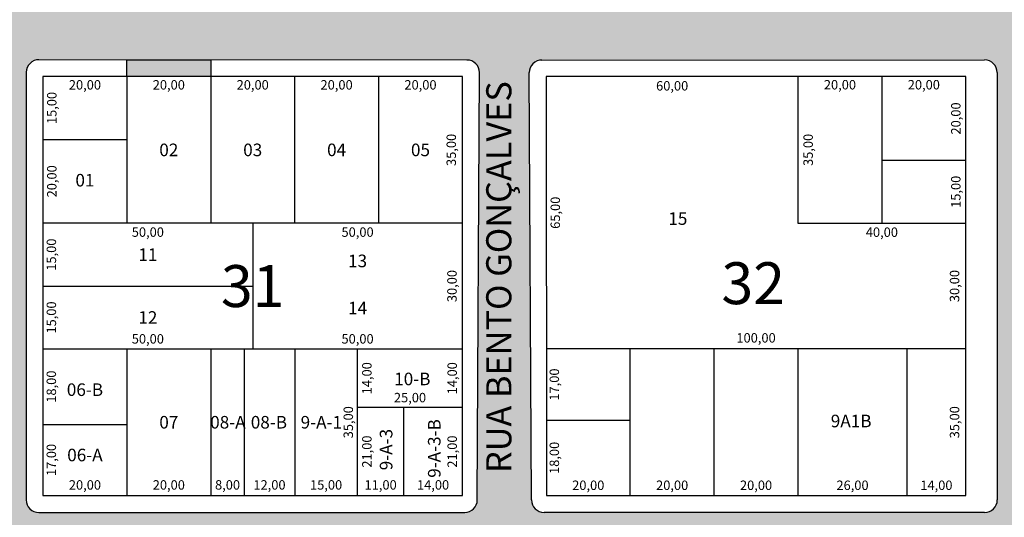
# Model space of a CAD drawing. Units: millimetres. Extents: x 428 to 8395, y -4153 to 515.
# Drawn here: x 2418 to 2653, y -2646 to -2528 of the extents above; entities that cross this region are included whole.
import ezdxf
from ezdxf.enums import TextEntityAlignment as Align

# ---------------------------------------------------------------- set-up
doc = ezdxf.new("R2010")
doc.units = ezdxf.units.MM
doc.layers.get('Defpoints').update_dxf_attribs({"color": 4})
for name, color, linetype in [('COTAS', 6, 'Continuous'), ('HAC ASFALTO', 7, 'Continuous'), ('lote', 5, 'Continuous'), ('MEIO FIO', 1, 'Continuous'), ('n-lote', 7, 'Continuous'), ('n-quadra', 14, 'Continuous'), ('n-rua', 7, 'Continuous'), ('quadra', 7, 'Continuous')]:
    doc.layers.add(name, color=color, linetype=linetype)
doc.styles.add('arial', font='arial.ttf')
doc.dimstyles.new('cotas', dxfattribs={"dimtxt": 2.25, "dimasz": 2.5, "dimexe": 1.25, "dimexo": 0.625, "dimgap": 0.5, "dimtad": 2, "dimzin": 1, "dimtxsty": 'arial', "dimcen": 2.5, "dimse1": 1, "dimse2": 1, "dimsd1": 1, "dimsd2": 1, "dimclrt": 256, "dimaunit": 1, "dimazin": 0, "dimtfac": 1, "dimtix": 1, "dimtofl": 0, "dimtmove": 0, "dimatfit": 2, "dimfxl": 1, "dimarcsym": 0})

# ---------------------------------------------------------------- blocks, each defined once
blk = doc.blocks.new('*D2112')
at = {"layer": 'Defpoints', "color": 0, "transparency": 16777216}
for p in [(2423.36, -2541.16), (2443.36, -2541.16), (2443.36, -2541.57)]:
    blk.add_point(p, dxfattribs=at)
at = {"layer": 'COTAS', "transparency": 16777216, "insert": (2433.36, -2543.43), "char_height": 2.25, "attachment_point": 5, "style": 'arial'}
blk.add_mtext('20,00', dxfattribs=at)
blk = doc.blocks.new('*D2113')
at = {"layer": 'Defpoints', "color": 0, "transparency": 16777216}
for p in [(2443.36, -2541.16), (2463.36, -2541.16), (2463.36, -2541.57)]:
    blk.add_point(p, dxfattribs=at)
at = {"layer": 'COTAS', "transparency": 16777216, "insert": (2453.36, -2543.43), "char_height": 2.25, "attachment_point": 5, "style": 'arial'}
blk.add_mtext('20,00', dxfattribs=at)
blk = doc.blocks.new('*D2114')
at = {"layer": 'Defpoints', "color": 0, "transparency": 16777216}
for p in [(2463.36, -2541.16), (2483.36, -2541.16), (2483.36, -2541.57)]:
    blk.add_point(p, dxfattribs=at)
at = {"layer": 'COTAS', "transparency": 16777216, "insert": (2473.36, -2543.43), "char_height": 2.25, "attachment_point": 5, "style": 'arial'}
blk.add_mtext('20,00', dxfattribs=at)
blk = doc.blocks.new('*D2115')
at = {"layer": 'Defpoints', "color": 0, "transparency": 16777216}
for p in [(2483.36, -2541.16), (2503.36, -2541.16), (2503.36, -2541.57)]:
    blk.add_point(p, dxfattribs=at)
at = {"layer": 'COTAS', "transparency": 16777216, "insert": (2493.36, -2543.43), "char_height": 2.25, "attachment_point": 5, "style": 'arial'}
blk.add_mtext('20,00', dxfattribs=at)
blk = doc.blocks.new('*D2116')
at = {"layer": 'Defpoints', "color": 0, "transparency": 16777216}
for p in [(2503.36, -2541.16), (2523.36, -2541.16), (2523.36, -2541.57)]:
    blk.add_point(p, dxfattribs=at)
at = {"layer": 'COTAS', "transparency": 16777216, "insert": (2513.36, -2543.43), "char_height": 2.25, "attachment_point": 5, "style": 'arial'}
blk.add_mtext('20,00', dxfattribs=at)
blk = doc.blocks.new('*D2117')
at = {"layer": 'Defpoints', "color": 0, "transparency": 16777216}
for p in [(2423.36, -2576.16), (2423.36, -2591.16), (2423.79, -2591.16)]:
    blk.add_point(p, dxfattribs=at)
at = {"layer": 'COTAS', "transparency": 16777216, "insert": (2425.65, -2583.66), "char_height": 2.25, "attachment_point": 5, "rotation": 90, "style": 'arial'}
blk.add_mtext('15,00', dxfattribs=at)
blk = doc.blocks.new('*D2118')
at = {"layer": 'Defpoints', "color": 0, "transparency": 16777216}
for p in [(2423.36, -2591.16), (2423.36, -2606.16), (2423.79, -2606.16)]:
    blk.add_point(p, dxfattribs=at)
at = {"layer": 'COTAS', "transparency": 16777216, "insert": (2425.65, -2598.66), "char_height": 2.25, "attachment_point": 5, "rotation": 90, "style": 'arial'}
blk.add_mtext('15,00', dxfattribs=at)
blk = doc.blocks.new('*D2119')
at = {"layer": 'Defpoints', "color": 0, "transparency": 16777216}
for p in [(2523.36, -2541.16), (2522.85, -2576.16), (2523.36, -2576.16)]:
    blk.add_point(p, dxfattribs=at)
at = {"layer": 'COTAS', "transparency": 16777216, "insert": (2520.99, -2558.66), "char_height": 2.25, "attachment_point": 5, "rotation": 90, "style": 'arial'}
blk.add_mtext('35,00', dxfattribs=at)
blk = doc.blocks.new('*D2120')
at = {"layer": 'Defpoints', "color": 0, "transparency": 16777216}
for p in [(2443.36, -2640.76), (2423.36, -2641.16), (2443.36, -2641.16)]:
    blk.add_point(p, dxfattribs=at)
at = {"layer": 'COTAS', "transparency": 16777216, "insert": (2433.36, -2638.91), "char_height": 2.25, "attachment_point": 5, "style": 'arial'}
blk.add_mtext('20,00', dxfattribs=at)
blk = doc.blocks.new('*D2121')
at = {"layer": 'Defpoints', "color": 0, "transparency": 16777216}
for p in [(2463.36, -2640.76), (2443.36, -2641.16), (2463.36, -2641.16)]:
    blk.add_point(p, dxfattribs=at)
at = {"layer": 'COTAS', "transparency": 16777216, "insert": (2453.36, -2638.91), "char_height": 2.25, "attachment_point": 5, "style": 'arial'}
blk.add_mtext('20,00', dxfattribs=at)
blk = doc.blocks.new('*D2122')
at = {"layer": 'Defpoints', "color": 0, "transparency": 16777216}
for p in [(2423.36, -2576.16), (2473.36, -2576.16), (2473.36, -2576.72)]:
    blk.add_point(p, dxfattribs=at)
at = {"layer": 'COTAS', "transparency": 16777216, "insert": (2448.36, -2578.57), "char_height": 2.25, "attachment_point": 5, "style": 'arial'}
blk.add_mtext('50,00', dxfattribs=at)
blk = doc.blocks.new('*D2123')
at = {"layer": 'Defpoints', "color": 0, "transparency": 16777216}
for p in [(2473.36, -2576.16), (2523.36, -2576.16), (2523.36, -2576.72)]:
    blk.add_point(p, dxfattribs=at)
at = {"layer": 'COTAS', "transparency": 16777216, "insert": (2498.36, -2578.57), "char_height": 2.25, "attachment_point": 5, "style": 'arial'}
blk.add_mtext('50,00', dxfattribs=at)
blk = doc.blocks.new('*D3201')
at = {"layer": 'Defpoints', "color": 0, "transparency": 16777216}
for p in [(2423.36, -2606.16), (2473.36, -2605.9), (2473.36, -2606.16)]:
    blk.add_point(p, dxfattribs=at)
at = {"layer": 'COTAS', "transparency": 16777216, "insert": (2448.36, -2604.05), "char_height": 2.25, "attachment_point": 5, "style": 'arial'}
blk.add_mtext('50,00', dxfattribs=at)
blk = doc.blocks.new('*D3202')
at = {"layer": 'Defpoints', "color": 0, "transparency": 16777216}
for p in [(2473.36, -2606.16), (2523.36, -2605.9), (2523.36, -2606.16)]:
    blk.add_point(p, dxfattribs=at)
at = {"layer": 'COTAS', "transparency": 16777216, "insert": (2498.36, -2604.05), "char_height": 2.25, "attachment_point": 5, "style": 'arial'}
blk.add_mtext('50,00', dxfattribs=at)
blk = doc.blocks.new('*D3777')
at = {"layer": 'Defpoints', "color": 0, "transparency": 16777216}
for p in [(2543.36, -2541.16), (2603.36, -2541.16), (2603.36, -2541.81)]:
    blk.add_point(p, dxfattribs=at)
at = {"layer": 'COTAS', "transparency": 16777216, "insert": (2573.36, -2543.66), "char_height": 2.25, "attachment_point": 5, "style": 'arial'}
blk.add_mtext('60,00', dxfattribs=at)
blk = doc.blocks.new('*D3778')
at = {"layer": 'Defpoints', "color": 0, "transparency": 16777216}
for p in [(2603.36, -2541.16), (2623.36, -2541.16), (2623.36, -2541.54)]:
    blk.add_point(p, dxfattribs=at)
at = {"layer": 'COTAS', "transparency": 16777216, "insert": (2613.36, -2543.4), "char_height": 2.25, "attachment_point": 5, "style": 'arial'}
blk.add_mtext('20,00', dxfattribs=at)
blk = doc.blocks.new('*D3779')
at = {"layer": 'Defpoints', "color": 0, "transparency": 16777216}
for p in [(2623.36, -2541.16), (2643.36, -2541.16), (2643.36, -2541.54)]:
    blk.add_point(p, dxfattribs=at)
at = {"layer": 'COTAS', "transparency": 16777216, "insert": (2633.36, -2543.4), "char_height": 2.25, "attachment_point": 5, "style": 'arial'}
blk.add_mtext('20,00', dxfattribs=at)
blk = doc.blocks.new('*D3780')
at = {"layer": 'Defpoints', "color": 0, "transparency": 16777216}
for p in [(2643.36, -2576.16), (2642.84, -2606.16), (2643.36, -2606.16)]:
    blk.add_point(p, dxfattribs=at)
at = {"layer": 'COTAS', "transparency": 16777216, "insert": (2640.98, -2591.16), "char_height": 2.25, "attachment_point": 5, "rotation": 90, "style": 'arial'}
blk.add_mtext('30,00', dxfattribs=at)
blk = doc.blocks.new('*D3781')
at = {"layer": 'Defpoints', "color": 0, "transparency": 16777216}
for p in [(2643.36, -2606.16), (2642.84, -2641.16), (2643.36, -2641.16)]:
    blk.add_point(p, dxfattribs=at)
at = {"layer": 'COTAS', "transparency": 16777216, "insert": (2640.98, -2623.66), "char_height": 2.25, "attachment_point": 5, "rotation": 90, "style": 'arial'}
blk.add_mtext('35,00', dxfattribs=at)
blk = doc.blocks.new('*D3782')
at = {"layer": 'Defpoints', "color": 0, "transparency": 16777216}
for p in [(2543.36, -2641.16), (2563.36, -2640.84), (2563.36, -2641.16)]:
    blk.add_point(p, dxfattribs=at)
at = {"layer": 'COTAS', "transparency": 16777216, "insert": (2553.36, -2638.99), "char_height": 2.25, "attachment_point": 5, "style": 'arial'}
blk.add_mtext('20,00', dxfattribs=at)
blk = doc.blocks.new('*D3783')
at = {"layer": 'Defpoints', "color": 0, "transparency": 16777216}
for p in [(2563.36, -2641.16), (2583.36, -2640.84), (2583.36, -2641.16)]:
    blk.add_point(p, dxfattribs=at)
at = {"layer": 'COTAS', "transparency": 16777216, "insert": (2573.36, -2638.99), "char_height": 2.25, "attachment_point": 5, "style": 'arial'}
blk.add_mtext('20,00', dxfattribs=at)
blk = doc.blocks.new('*D3784')
at = {"layer": 'Defpoints', "color": 0, "transparency": 16777216}
for p in [(2583.36, -2641.16), (2603.36, -2640.84), (2603.36, -2641.16)]:
    blk.add_point(p, dxfattribs=at)
at = {"layer": 'COTAS', "transparency": 16777216, "insert": (2593.36, -2638.99), "char_height": 2.25, "attachment_point": 5, "style": 'arial'}
blk.add_mtext('20,00', dxfattribs=at)
blk = doc.blocks.new('*D3785')
at = {"layer": 'Defpoints', "color": 0, "transparency": 16777216}
for p in [(2603.36, -2641.16), (2629.36, -2640.84), (2629.36, -2641.16)]:
    blk.add_point(p, dxfattribs=at)
at = {"layer": 'COTAS', "transparency": 16777216, "insert": (2616.36, -2638.99), "char_height": 2.25, "attachment_point": 5, "style": 'arial'}
blk.add_mtext('26,00', dxfattribs=at)
blk = doc.blocks.new('*D3786')
at = {"layer": 'Defpoints', "color": 0, "transparency": 16777216}
for p in [(2629.36, -2641.16), (2643.36, -2640.84), (2643.36, -2641.16)]:
    blk.add_point(p, dxfattribs=at)
at = {"layer": 'COTAS', "transparency": 16777216, "insert": (2636.36, -2638.99), "char_height": 2.25, "attachment_point": 5, "style": 'arial'}
blk.add_mtext('14,00', dxfattribs=at)
blk = doc.blocks.new('*D3787')
at = {"layer": 'Defpoints', "color": 0, "transparency": 16777216}
for p in [(2543.36, -2541.16), (2543.36, -2606.16), (2543.94, -2606.16)]:
    blk.add_point(p, dxfattribs=at)
at = {"layer": 'COTAS', "transparency": 16777216, "insert": (2545.79, -2573.66), "char_height": 2.25, "attachment_point": 5, "rotation": 90, "style": 'arial'}
blk.add_mtext('65,00', dxfattribs=at)
blk = doc.blocks.new('*D3788')
at = {"layer": 'Defpoints', "color": 0, "transparency": 16777216}
for p in [(2543.36, -2606.16), (2643.36, -2605.66), (2643.36, -2606.16)]:
    blk.add_point(p, dxfattribs=at)
at = {"layer": 'COTAS', "transparency": 16777216, "insert": (2593.36, -2603.81), "char_height": 2.25, "attachment_point": 5, "style": 'arial'}
blk.add_mtext('100,00', dxfattribs=at)
blk = doc.blocks.new('*D3789')
at = {"layer": 'Defpoints', "color": 0, "transparency": 16777216}
for p in [(2603.36, -2576.16), (2643.36, -2576.16), (2643.36, -2576.73)]:
    blk.add_point(p, dxfattribs=at)
at = {"layer": 'COTAS', "transparency": 16777216, "insert": (2623.36, -2578.59), "char_height": 2.25, "attachment_point": 5, "style": 'arial'}
blk.add_mtext('40,00', dxfattribs=at)
blk = doc.blocks.new('*D3790')
at = {"layer": 'Defpoints', "color": 0, "transparency": 16777216}
for p in [(2603.36, -2541.16), (2603.36, -2576.16), (2604.22, -2576.16)]:
    blk.add_point(p, dxfattribs=at)
at = {"layer": 'COTAS', "transparency": 16777216, "insert": (2606.07, -2558.66), "char_height": 2.25, "attachment_point": 5, "rotation": 90, "style": 'arial'}
blk.add_mtext('35,00', dxfattribs=at)
blk = doc.blocks.new('*D3791')
at = {"layer": 'Defpoints', "color": 0, "transparency": 16777216}
for p in [(2543.36, -2623.16), (2543.7, -2623.16), (2543.36, -2641.16)]:
    blk.add_point(p, dxfattribs=at)
at = {"layer": 'COTAS', "transparency": 16777216, "insert": (2545.56, -2632.16), "char_height": 2.25, "attachment_point": 5, "rotation": 90, "style": 'arial'}
blk.add_mtext('18,00', dxfattribs=at)
blk = doc.blocks.new('*D3792')
at = {"layer": 'Defpoints', "color": 0, "transparency": 16777216}
for p in [(2543.36, -2606.16), (2543.7, -2606.16), (2543.36, -2623.16)]:
    blk.add_point(p, dxfattribs=at)
at = {"layer": 'COTAS', "transparency": 16777216, "insert": (2545.56, -2614.66), "char_height": 2.25, "attachment_point": 5, "rotation": 90, "style": 'arial'}
blk.add_mtext('17,00', dxfattribs=at)
blk = doc.blocks.new('*D3793')
at = {"layer": 'Defpoints', "color": 0, "transparency": 16777216}
for p in [(2643.36, -2541.16), (2643.13, -2561.16), (2643.36, -2561.16)]:
    blk.add_point(p, dxfattribs=at)
at = {"layer": 'COTAS', "transparency": 16777216, "insert": (2641.28, -2551.16), "char_height": 2.25, "attachment_point": 5, "rotation": 90, "style": 'arial'}
blk.add_mtext('20,00', dxfattribs=at)
blk = doc.blocks.new('*D3794')
at = {"layer": 'Defpoints', "color": 0, "transparency": 16777216}
for p in [(2643.36, -2561.16), (2643.13, -2576.16), (2643.36, -2576.16)]:
    blk.add_point(p, dxfattribs=at)
at = {"layer": 'COTAS', "transparency": 16777216, "insert": (2641.28, -2568.66), "char_height": 2.25, "attachment_point": 5, "rotation": 90, "style": 'arial'}
blk.add_mtext('15,00', dxfattribs=at)
blk = doc.blocks.new('*D3906')
at = {"layer": 'Defpoints', "color": 0, "transparency": 16777216}
for p in [(2423.36, -2541.16), (2423.36, -2556.16), (2423.9, -2556.16)]:
    blk.add_point(p, dxfattribs=at)
at = {"layer": 'COTAS', "transparency": 16777216, "insert": (2425.75, -2548.66), "char_height": 2.25, "attachment_point": 5, "rotation": 90, "style": 'arial'}
blk.add_mtext('15,00', dxfattribs=at)
blk = doc.blocks.new('*D3907')
at = {"layer": 'Defpoints', "color": 0, "transparency": 16777216}
for p in [(2423.36, -2556.16), (2423.36, -2576.16), (2423.9, -2576.16)]:
    blk.add_point(p, dxfattribs=at)
at = {"layer": 'COTAS', "transparency": 16777216, "insert": (2425.75, -2566.16), "char_height": 2.25, "attachment_point": 5, "rotation": 90, "style": 'arial'}
blk.add_mtext('20,00', dxfattribs=at)
blk = doc.blocks.new('*D3908')
at = {"layer": 'Defpoints', "color": 0, "transparency": 16777216}
for p in [(2523.36, -2576.16), (2523.01, -2606.16), (2523.36, -2606.16)]:
    blk.add_point(p, dxfattribs=at)
at = {"layer": 'COTAS', "transparency": 16777216, "insert": (2521.16, -2591.16), "char_height": 2.25, "attachment_point": 5, "rotation": 90, "style": 'arial'}
blk.add_mtext('30,00', dxfattribs=at)
blk = doc.blocks.new('*D3909')
at = {"layer": 'Defpoints', "color": 0, "transparency": 16777216}
for p in [(2423.36, -2624.16), (2423.79, -2624.16), (2423.36, -2641.16)]:
    blk.add_point(p, dxfattribs=at)
at = {"layer": 'COTAS', "transparency": 16777216, "insert": (2425.64, -2632.66), "char_height": 2.25, "attachment_point": 5, "rotation": 90, "style": 'arial'}
blk.add_mtext('17,00', dxfattribs=at)
blk = doc.blocks.new('*D3910')
at = {"layer": 'Defpoints', "color": 0, "transparency": 16777216}
for p in [(2423.36, -2606.16), (2423.79, -2606.16), (2423.36, -2624.16)]:
    blk.add_point(p, dxfattribs=at)
at = {"layer": 'COTAS', "transparency": 16777216, "insert": (2425.64, -2615.16), "char_height": 2.25, "attachment_point": 5, "rotation": 90, "style": 'arial'}
blk.add_mtext('18,00', dxfattribs=at)
blk = doc.blocks.new('*D3911')
at = {"layer": 'Defpoints', "color": 0, "transparency": 16777216}
for p in [(2483.36, -2640.75), (2483.36, -2641.16), (2498.36, -2641.16)]:
    blk.add_point(p, dxfattribs=at)
at = {"layer": 'COTAS', "transparency": 16777216, "insert": (2490.86, -2638.9), "char_height": 2.25, "attachment_point": 5, "style": 'arial'}
blk.add_mtext('15,00', dxfattribs=at)
blk = doc.blocks.new('*D3912')
at = {"layer": 'Defpoints', "color": 0, "transparency": 16777216}
for p in [(2483.36, -2640.75), (2471.36, -2641.16), (2483.36, -2641.16)]:
    blk.add_point(p, dxfattribs=at)
at = {"layer": 'COTAS', "transparency": 16777216, "insert": (2477.36, -2638.9), "char_height": 2.25, "attachment_point": 5, "style": 'arial'}
blk.add_mtext('12,00', dxfattribs=at)
blk = doc.blocks.new('*D3913')
at = {"layer": 'Defpoints', "color": 0, "transparency": 16777216}
for p in [(2471.36, -2640.75), (2463.36, -2641.16), (2471.36, -2641.16)]:
    blk.add_point(p, dxfattribs=at)
at = {"layer": 'COTAS', "transparency": 16777216, "insert": (2467.36, -2638.9), "char_height": 2.25, "attachment_point": 5, "style": 'arial'}
blk.add_mtext('8,00', dxfattribs=at)
blk = doc.blocks.new('*D3914')
at = {"layer": 'Defpoints', "color": 0, "transparency": 16777216}
for p in [(2509.36, -2640.75), (2498.36, -2641.16), (2509.36, -2641.16)]:
    blk.add_point(p, dxfattribs=at)
at = {"layer": 'COTAS', "transparency": 16777216, "insert": (2503.86, -2638.9), "char_height": 2.25, "attachment_point": 5, "style": 'arial'}
blk.add_mtext('11,00', dxfattribs=at)
blk = doc.blocks.new('*D3915')
at = {"layer": 'Defpoints', "color": 0, "transparency": 16777216}
for p in [(2523.36, -2640.75), (2509.36, -2641.16), (2523.36, -2641.16)]:
    blk.add_point(p, dxfattribs=at)
at = {"layer": 'COTAS', "transparency": 16777216, "insert": (2516.36, -2638.9), "char_height": 2.25, "attachment_point": 5, "style": 'arial'}
blk.add_mtext('14,00', dxfattribs=at)
blk = doc.blocks.new('*D4250')
at = {"layer": 'Defpoints', "color": 0, "transparency": 16777216}
for p in [(2498.36, -2620.16), (2523.36, -2619.92), (2523.36, -2620.16)]:
    blk.add_point(p, dxfattribs=at)
at = {"layer": 'COTAS', "transparency": 16777216, "insert": (2510.86, -2618.07), "char_height": 2.25, "attachment_point": 5, "style": 'arial'}
blk.add_mtext('25,00', dxfattribs=at)
blk = doc.blocks.new('*D4251')
at = {"layer": 'Defpoints', "color": 0, "transparency": 16777216}
for p in [(2498.36, -2606.16), (2498.36, -2620.16), (2499.02, -2620.16)]:
    blk.add_point(p, dxfattribs=at)
at = {"layer": 'COTAS', "transparency": 16777216, "insert": (2500.87, -2613.16), "char_height": 2.25, "attachment_point": 5, "rotation": 90, "style": 'arial'}
blk.add_mtext('14,00', dxfattribs=at)
blk = doc.blocks.new('*D4252')
at = {"layer": 'Defpoints', "color": 0, "transparency": 16777216}
for p in [(2498.36, -2620.16), (2498.36, -2641.16), (2499.02, -2641.16)]:
    blk.add_point(p, dxfattribs=at)
at = {"layer": 'COTAS', "transparency": 16777216, "insert": (2500.87, -2630.66), "char_height": 2.25, "attachment_point": 5, "rotation": 90, "style": 'arial'}
blk.add_mtext('21,00', dxfattribs=at)
blk = doc.blocks.new('*D4253')
at = {"layer": 'Defpoints', "color": 0, "transparency": 16777216}
for p in [(2523.36, -2606.16), (2523.06, -2620.16), (2523.36, -2620.16)]:
    blk.add_point(p, dxfattribs=at)
at = {"layer": 'COTAS', "transparency": 16777216, "insert": (2521.21, -2613.16), "char_height": 2.25, "attachment_point": 5, "rotation": 90, "style": 'arial'}
blk.add_mtext('14,00', dxfattribs=at)
blk = doc.blocks.new('*D4254')
at = {"layer": 'Defpoints', "color": 0, "transparency": 16777216}
for p in [(2523.36, -2620.16), (2523.06, -2641.16), (2523.36, -2641.16)]:
    blk.add_point(p, dxfattribs=at)
at = {"layer": 'COTAS', "transparency": 16777216, "insert": (2521.21, -2630.66), "char_height": 2.25, "attachment_point": 5, "rotation": 90, "style": 'arial'}
blk.add_mtext('21,00', dxfattribs=at)
blk = doc.blocks.new('*D4255')
at = {"layer": 'Defpoints', "color": 0, "transparency": 16777216}
for p in [(2498.36, -2606.16), (2498.29, -2641.16), (2498.36, -2641.16)]:
    blk.add_point(p, dxfattribs=at)
at = {"layer": 'COTAS', "transparency": 16777216, "insert": (2496.44, -2623.66), "char_height": 2.25, "attachment_point": 5, "rotation": 90, "style": 'arial'}
blk.add_mtext('35,00', dxfattribs=at)

msp = doc.modelspace()

# ---------------------------------------------------------------- hatches: boundary and pattern name
h = msp.add_hatch(color=1)
h.dxf.hatch_style = 1
h.paths.add_polyline_path([(2463.361, -2541.16), (2443.362, -2541.16), (2443.362, -2537.15), (2463.361, -2537.15)])
at = {"layer": 'HAC ASFALTO'}
h = msp.add_hatch(dxfattribs=at)
h.set_pattern_fill('AR-SAND', color=251, scale=0.03, style=0)
h.paths.add_polyline_path([(2524.413, -2525.108), (2422.413, -2525.187, -0.41436), (2419.411, -2522.187), (2407.31, -2522.188, -0.41436), (2404.308, -2525.187), (2404.308, -2537.136), (2404.333, -2537.136, -0.41436), (2407.336, -2540.135), (2419.386, -2540.134, -0.41436), (2422.388, -2537.135), (2524.418, -2537.209)])
h = msp.add_hatch(dxfattribs=at)
h.set_pattern_fill('AR-SAND', color=251, scale=0.03, style=0)
h.paths.add_polyline_path([(2647.861, -2525.106), (2542.31, -2525.108, -0.41436), (2539.31, -2522.107), (2527.411, -2522.106, -0.4141403), (2524.413, -2525.108), (2524.418, -2537.209, -0.4154589), (2527.416, -2540.224), (2539.306, -2540.223, -0.4156788), (2542.306, -2537.208), (2647.861, -2537.206)])
h = msp.add_hatch(dxfattribs=at)
h.set_pattern_fill('AR-SAND', color=251, scale=0.03, style=0)
h.paths.add_polyline_path([(2774.335, -2525.153), (2668.859, -2525.103, -0.4142136), (2665.86, -2522.102), (2650.861, -2522.104, -0.41436), (2647.861, -2525.106), (2647.861, -2537.206, -0.4141944), (2650.861, -2540.206), (2665.861, -2540.208, -0.4140671), (2668.859, -2537.207), (2774.334, -2537.152)])
h = msp.add_hatch(dxfattribs=at)
h.set_pattern_fill('AR-SAND', color=251, scale=0.03, style=0)
h.paths.add_polyline_path([(2419.386, -2540.134), (2407.336, -2540.135), (2407.364, -2642.16), (2419.363, -2642.185)])
h = msp.add_hatch(dxfattribs=at)
h.set_pattern_fill('AR-SAND', color=251, scale=0.03, style=0)
h.paths.add_polyline_path([(2539.306, -2540.223), (2527.416, -2540.224), (2526.908, -2642.198), (2539.819, -2642.198)])
h = msp.add_hatch(dxfattribs=at)
h.set_pattern_fill('AR-SAND', color=251, scale=0.03, style=0)
h.paths.add_polyline_path([(2665.861, -2540.208), (2650.861, -2540.206), (2650.863, -2642.207), (2665.863, -2642.206)])
h = msp.add_hatch(dxfattribs=at)
h.set_pattern_fill('AR-SAND', color=251, scale=0.03, style=0)
h.paths.add_polyline_path([(2658.363, -2642.207), (2650.863, -2642.207, -0.4142868), (2647.863, -2645.207), (2542.818, -2645.183, -0.4126767), (2539.819, -2642.198), (2526.908, -2642.198, -0.4127499), (2523.908, -2645.184), (2422.363, -2645.186, -0.4142868), (2419.363, -2642.185), (2413.363, -2642.173), (2413.364, -2660.15), (2419.363, -2660.137, -0.41436), (2422.363, -2657.136), (2524.364, -2657.134, -0.4142136), (2527.364, -2660.133), (2539.364, -2660.133, -0.4141428), (2542.363, -2657.133), (2647.863, -2657.105, -0.4142868), (2650.864, -2660.105), (2658.364, -2660.104)])

# ---------------------------------------------------------------- linework, layer by layer
msp.add_lwpolyline([(2463.361, -2541.16), (2443.362, -2541.16), (2443.362, -2537.15), (2463.361, -2537.15)], close=True)
at = {"layer": 'lote'}
for p, q in [((2443.361, -2541.16), (2443.362, -2576.16)), ((2463.361, -2541.16), (2463.362, -2576.16)), ((2483.361, -2541.159), (2483.362, -2576.159)), ((2503.361, -2541.159), (2503.362, -2576.159)), ((2603.361, -2541.158), (2603.361, -2576.158)), ((2623.361, -2541.158), (2623.361, -2576.158)), ((2423.361, -2556.161), (2443.361, -2556.161)), ((2643.362, -2561.156), (2623.361, -2561.156)), ((2523.362, -2576.159), (2423.362, -2576.161)), ((2473.362, -2576.16), (2473.363, -2606.16)), ((2603.361, -2576.158), (2643.362, -2576.158)), ((2423.362, -2591.161), (2473.362, -2591.16)), ((2423.363, -2606.161), (2523.363, -2606.159)), ((2443.363, -2606.16), (2443.363, -2641.16)), ((2463.363, -2606.16), (2463.363, -2641.16)), ((2471.363, -2606.16), (2471.363, -2641.16)), ((2483.363, -2606.159), (2483.363, -2641.159)), ((2498.363, -2641.159), (2498.363, -2606.159)), ((2643.362, -2606.158), (2543.363, -2606.158)), ((2563.363, -2641.158), (2563.363, -2606.158)), ((2583.363, -2641.158), (2583.363, -2606.158)), ((2603.363, -2641.158), (2603.363, -2606.158)), ((2629.363, -2641.156), (2629.363, -2606.158)), ((2523.363, -2620.159), (2498.363, -2620.159)), ((2509.363, -2641.159), (2509.363, -2620.159)), ((2423.363, -2624.161), (2443.363, -2624.161)), ((2543.363, -2623.158), (2563.363, -2623.158))]:
    msp.add_line(p, q, dxfattribs=at)
at = {"layer": 'MEIO FIO'}
for p, q in [((2524.418, -2537.209), (2422.388, -2537.135)), ((2542.306, -2537.208), (2647.861, -2537.206)), ((2419.386, -2540.134), (2419.363, -2642.185)), ((2526.908, -2642.198), (2527.416, -2540.224)), ((2539.819, -2642.198), (2539.306, -2540.223)), ((2650.861, -2540.206), (2650.863, -2642.207)), ((2422.363, -2645.186), (2523.908, -2645.184)), ((2647.863, -2645.207), (2542.818, -2645.183))]:
    msp.add_line(p, q, dxfattribs=at)
for centre, start, end in [((2422.386, -2540.135), 89.95834, 179.98699), ((2524.416, -2540.209), 359.71484, 89.95834), ((2542.306, -2540.208), 90.00132, 180.28779), ((2647.861, -2540.206), 0.00132, 90.00132), ((2422.363, -2642.186), 179.98699, 270.00132), ((2523.908, -2642.184), 270.00132, 359.71484), ((2542.819, -2642.183), 180.28779, 269.98699), ((2647.863, -2642.207), 269.98699, 0.00132)]:
    msp.add_arc(centre, 3, start, end, dxfattribs=at)
at = {"layer": 'quadra'}
for points in [[(2523.363, -2641.159), (2523.361, -2541.159), (2423.361, -2541.161), (2423.363, -2641.161)], [(2643.363, -2641.156), (2643.361, -2541.156), (2543.361, -2541.158), (2543.363, -2641.158)]]:
    msp.add_lwpolyline(points, close=True, dxfattribs=at)

# ---------------------------------------------------------------- texts
at = {"layer": 'n-lote', "style": 'arial'}
for s, rotation, p in [('02', 0.00132, (2453.361, -2558.66)), ('03', 0.00132, (2473.361, -2558.66)), ('04', 0.00132, (2493.361, -2558.659)), ('05', 0.00132, (2513.361, -2558.659)), ('01', 0.00132, (2433.361, -2565.894)), ('15', 0.00132, (2574.717, -2575.051)), ('11', 0.00132, (2448.362, -2583.66)), ('13', 0.00132, (2498.362, -2585.156)), ('14', 0.00132, (2498.362, -2596.414)), ('12', 0.00132, (2448.362, -2598.66)), ('10-B', 0.00132, (2511.414, -2613.323)), ('06-B', 0.00132, (2433.363, -2615.884)), ('9A1B', 0.00132, (2616.036, -2623.363)), ('07', 0.00132, (2453.363, -2623.66)), ('08-A', 0.00132, (2467.444, -2623.66)), ('08-B', 0.00132, (2477.221, -2623.66)), ('9-A-1', 0.00132, (2489.727, -2623.66)), ('9-A-3-B', 90.00132, (2516.644, -2629.923)), ('9-A-3', 90.00132, (2505.163, -2630.185)), ('06-A', 0.00132, (2433.363, -2631.478))]:
    msp.add_text(s, height=3, rotation=rotation, dxfattribs=at).set_placement(p, align=Align.MIDDLE_CENTER)
at = {"layer": 'n-quadra', "style": 'arial'}
for s, p in [('31', (2473.362, -2591.16)), ('32', (2592.681, -2590.476))]:
    msp.add_text(s, height=10, rotation=0.00132, dxfattribs=at).set_placement(p, align=Align.MIDDLE_CENTER)
at = {"layer": 'n-rua', "style": 'arial'}
msp.add_text('RUA BENTO GONÇALVES', height=6, rotation=90.00132, dxfattribs=at).set_placement((2532.031, -2589.032), align=Align.MIDDLE_CENTER)

# ---------------------------------------------------------------- dimensions: what is measured, and where the dimension line sits
at = {"layer": 'COTAS', "color": 1}
for base, p1, p2, picture, middle in [((2443.361, -2541.574), (2423.361, -2541.161), (2443.361, -2541.16), '*D2112', (2433.361, -2543.426)), ((2603.361, -2541.805), (2543.361, -2541.158), (2603.361, -2541.158), '*D3777', (2573.361, -2543.657)), ((2623.361, -2541.545), (2603.361, -2541.158), (2623.361, -2541.158), '*D3778', (2613.361, -2543.397)), ((2643.361, -2541.545), (2623.361, -2541.158), (2643.361, -2541.156), '*D3779', (2633.361, -2543.397)), ((2473.362, -2576.718), (2423.362, -2576.161), (2473.362, -2576.16), '*D2122', (2448.362, -2578.571)), ((2523.362, -2576.717), (2473.362, -2576.16), (2523.362, -2576.159), '*D2123', (2498.362, -2578.569)), ((2643.362, -2576.735), (2603.361, -2576.158), (2643.362, -2576.158), '*D3789', (2623.361, -2578.587)), ((2643.362, -2605.664), (2543.363, -2606.158), (2643.362, -2606.158), '*D3788', (2593.362, -2603.812)), ((2523.363, -2619.921), (2498.363, -2620.159), (2523.363, -2620.159), '*D4250', (2510.863, -2618.068)), ((2443.363, -2640.758), (2423.363, -2641.161), (2443.363, -2641.16), '*D2120', (2433.363, -2638.906)), ((2471.363, -2640.748), (2463.363, -2641.16), (2471.363, -2641.16), '*D3913', (2467.363, -2638.896)), ((2483.363, -2640.748), (2471.363, -2641.16), (2483.363, -2641.159), '*D3912', (2477.363, -2638.896)), ((2483.363, -2640.748), (2498.363, -2641.159), (2483.363, -2641.159), '*D3911', (2490.863, -2638.896)), ((2509.363, -2640.747), (2498.363, -2641.159), (2509.363, -2641.159), '*D3914', (2503.863, -2638.895)), ((2523.363, -2640.747), (2509.363, -2641.159), (2523.363, -2641.159), '*D3915', (2516.363, -2638.895)), ((2563.363, -2640.841), (2543.363, -2641.158), (2563.363, -2641.158), '*D3782', (2553.363, -2638.989)), ((2583.363, -2640.841), (2563.363, -2641.158), (2583.363, -2641.157), '*D3783', (2573.363, -2638.989)), ((2603.363, -2640.841), (2583.363, -2641.157), (2603.363, -2641.157), '*D3784', (2593.363, -2638.989)), ((2629.363, -2640.841), (2603.363, -2641.157), (2629.363, -2641.156), '*D3785', (2616.363, -2638.989)), ((2643.363, -2640.841), (2629.363, -2641.156), (2643.363, -2641.156), '*D3786', (2636.363, -2638.989))]:
    dim = msp.add_linear_dim(base=base, p1=p1, p2=p2, dimstyle='cotas', dxfattribs=at)
    dim.commit()
    dim.dimension.update_dxf_attribs({"geometry": picture, "text_midpoint": middle})
for base, p1, p2, picture, middle in [((2423.897, -2556.161), (2423.361, -2541.161), (2423.361, -2556.161), '*D3906', (2425.749, -2548.661)), ((2522.847, -2576.159), (2523.361, -2541.159), (2523.362, -2576.159), '*D2119', (2520.995, -2558.659)), ((2543.943, -2606.158), (2543.361, -2541.158), (2543.363, -2606.158), '*D3787', (2545.795, -2573.658)), ((2604.218, -2576.158), (2603.361, -2541.158), (2603.361, -2576.158), '*D3790', (2606.07, -2558.658)), ((2643.13, -2561.156), (2643.361, -2541.156), (2643.362, -2561.156), '*D3793', (2641.278, -2551.156)), ((2423.897, -2576.161), (2423.361, -2556.161), (2423.362, -2576.161), '*D3907', (2425.749, -2566.161)), ((2643.13, -2576.158), (2643.362, -2561.156), (2643.362, -2576.158), '*D3794', (2641.278, -2568.657)), ((2523.008, -2606.159), (2523.362, -2576.159), (2523.363, -2606.159), '*D3908', (2521.156, -2591.159)), ((2642.836, -2606.158), (2643.362, -2576.158), (2643.362, -2606.158), '*D3780', (2640.984, -2591.158)), ((2423.789, -2606.161), (2423.363, -2624.161), (2423.363, -2606.161), '*D3910', (2425.641, -2615.161)), ((2498.291, -2641.159), (2498.363, -2606.159), (2498.363, -2641.159), '*D4255', (2496.439, -2623.659)), ((2499.02, -2620.159), (2498.363, -2606.159), (2498.363, -2620.159), '*D4251', (2500.872, -2613.159)), ((2523.058, -2620.159), (2523.363, -2606.159), (2523.363, -2620.159), '*D4253', (2521.206, -2613.159)), ((2543.705, -2606.158), (2543.363, -2623.158), (2543.363, -2606.158), '*D3792', (2545.557, -2614.658)), ((2642.836, -2641.156), (2643.362, -2606.158), (2643.363, -2641.156), '*D3781', (2640.984, -2623.657)), ((2499.02, -2641.159), (2498.363, -2620.159), (2498.363, -2641.159), '*D4252', (2500.872, -2630.659)), ((2523.058, -2641.159), (2523.363, -2620.159), (2523.363, -2641.159), '*D4254', (2521.206, -2630.659)), ((2423.789, -2624.161), (2423.363, -2641.161), (2423.363, -2624.161), '*D3909', (2425.641, -2632.661)), ((2543.705, -2623.158), (2543.363, -2641.158), (2543.363, -2623.158), '*D3791', (2545.557, -2632.158))]:
    dim = msp.add_linear_dim(base=base, p1=p1, p2=p2, angle=90, dimstyle='cotas', dxfattribs=at)
    dim.commit()
    dim.dimension.update_dxf_attribs({"geometry": picture, "text_midpoint": middle})
for base, p1, p2, picture, middle in [((2463.361, -2541.574), (2443.361, -2541.16), (2463.361, -2541.16), '*D2113', (2453.361, -2543.426)), ((2483.361, -2541.574), (2463.361, -2541.16), (2483.361, -2541.159), '*D2114', (2473.361, -2543.426)), ((2503.361, -2541.574), (2483.361, -2541.159), (2503.361, -2541.159), '*D2115', (2493.361, -2543.426)), ((2523.361, -2541.574), (2503.361, -2541.159), (2523.361, -2541.159), '*D2116', (2513.361, -2543.426)), ((2463.363, -2640.758), (2443.363, -2641.16), (2463.363, -2641.16), '*D2121', (2453.363, -2638.906))]:
    dim = msp.add_linear_dim(base=base, p1=p1, p2=p2, dimstyle='cotas', override={"dimtmove": 1}, dxfattribs=at)
    dim.commit()
    dim.dimension.update_dxf_attribs({"geometry": picture, "text_midpoint": middle})
for base, p1, p2, picture, middle in [((2423.793, -2591.161), (2423.362, -2576.161), (2423.362, -2591.161), '*D2117', (2425.646, -2583.661)), ((2423.793, -2606.161), (2423.362, -2591.161), (2423.363, -2606.161), '*D2118', (2425.646, -2598.661))]:
    dim = msp.add_linear_dim(base=base, p1=p1, p2=p2, angle=90, dimstyle='cotas', override={"dimtmove": 1}, dxfattribs=at)
    dim.commit()
    dim.dimension.update_dxf_attribs({"geometry": picture, "text_midpoint": middle})
at = {"layer": 'COTAS'}
dim = msp.add_linear_dim(base=(2473.363, -2605.903), p1=(2423.363, -2606.161), p2=(2473.363, -2606.16), dimstyle='cotas', dxfattribs=at)
dim.commit()
dim.dimension.update_dxf_attribs({"geometry": '*D3201', "text_midpoint": (2448.363, -2604.051)})
dim = msp.add_linear_dim(base=(2523.363, -2605.903), p1=(2473.363, -2606.16), p2=(2523.363, -2606.159), dimstyle='cotas', override={"dimtmove": 1}, dxfattribs=at)
dim.commit()
dim.dimension.update_dxf_attribs({"geometry": '*D3202', "text_midpoint": (2498.363, -2604.051)})

doc.saveas('drawing.dxf')
